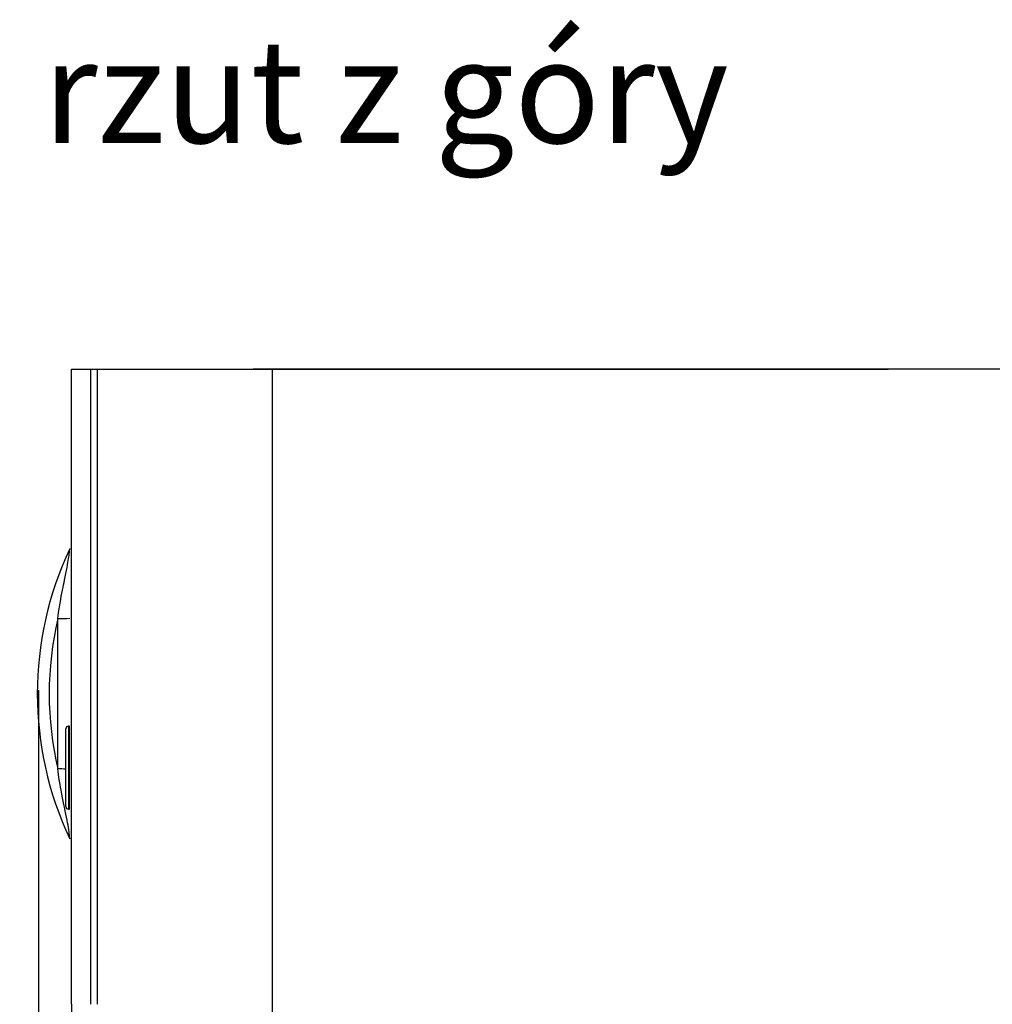
# Model space of a CAD drawing. Extents: x -7504 to 2833, y -8035 to 2280.
# Drawn here: x 924 to 1675, y -7415 to -6655 of the extents above; entities that cross this region are included whole.
import ezdxf

# ---------------------------------------------------------------- set-up
doc = ezdxf.new("R2010")
doc.units = 0
doc.header["$MEASUREMENT"] = 0
doc.layers.get('0').update_dxf_attribs({"linetype": 'CONTINUOUS'})
doc.layers.get('DEFPOINTS').update_dxf_attribs({"linetype": 'CONTINUOUS'})
doc.layers.add('WYMIAR', color=253, linetype='CONTINUOUS')
doc.styles.add('SLDTEXTSTYLE0', font='ARIALI.TTF')
doc.dimstyles.get("Standard").update_dxf_attribs({"dimtxt": 0.18, "dimasz": 0.18, "dimexe": 0.18, "dimexo": 0.0625, "dimgap": 0.09, "dimtad": 0, "dimtih": 1, "dimtoh": 1, "dimdec": 4, "dimzin": 0, "dimdsep": 46, "dimtxsty": 'Standard', "dimcen": 0.09, "dimadec": 0, "dimazin": 0, "dimtfac": 1, "dimtdec": 4, "dimtofl": 0, "dimtmove": 0, "dimatfit": 3, "dimfxl": 0, "dimtolj": 1, "dimtzin": 0, "dimarcsym": 0})

# ---------------------------------------------------------------- blocks, each defined once
blk = doc.blocks.new('*D211')
at = {"layer": 'DEFPOINTS', "color": 0}
for p in [(964.35, -7414.61), (1068, -7469.72), (964.35, -7638.51)]:
    blk.add_point(p, dxfattribs=at)
at = {"layer": 'WYMIAR', "color": 0, "lineweight": -2}
for p, q in [((964.35, -7414.67), (964.35, -7638.69)), ((1068, -7469.79), (1068, -7638.69)), ((944.35, -7638.51), (924.35, -7638.51)), ((1088, -7638.51), (1108, -7638.51))]:
    blk.add_line(p, q, dxfattribs=at)
at = {"layer": 'WYMIAR', "color": 0}
for points in [[(944.35, -7641.84), (944.35, -7635.18), (964.35, -7638.51)], [(1088, -7635.18), (1088, -7641.84), (1068, -7638.51)]]:
    blk.add_solid(points, dxfattribs=at)
at = {"layer": 'WYMIAR', "color": 0, "insert": (1015.04, -7638.51), "char_height": 40, "attachment_point": 5}
blk.add_mtext('\\A1;110', dxfattribs=at)
blk = doc.blocks.new('*D212')
at = {"layer": 'DEFPOINTS', "color": 0}
for p in [(938.85, -7172.26), (1404.07, -7683.49), (1404.07, -7813.71)]:
    blk.add_point(p, dxfattribs=at)
at = {"layer": 'WYMIAR', "color": 0, "lineweight": -2}
for p, q in [((938.85, -7172.32), (938.85, -7813.89)), ((1404.07, -7683.56), (1404.07, -7813.89)), ((958.85, -7813.71), (1135.05, -7813.71)), ((1384.07, -7813.71), (1241.9, -7813.71))]:
    blk.add_line(p, q, dxfattribs=at)
at = {"layer": 'WYMIAR', "color": 0}
for points in [[(958.85, -7810.37), (958.85, -7817.04), (938.85, -7813.71)], [(1384.07, -7817.04), (1384.07, -7810.37), (1404.07, -7813.71)]]:
    blk.add_solid(points, dxfattribs=at)
at = {"layer": 'WYMIAR', "color": 0, "insert": (1188.47, -7813.71), "char_height": 40, "attachment_point": 5}
blk.add_mtext('\\A1;466', dxfattribs=at)
blk = doc.blocks.new('DWG9')
at = {"color": 7, "linetype": 'Continuous'}
for p, q in [((0.1, 200.92), (0.1, 136.92)), ((0.9, 200.92), (0.1, 200.92)), ((0.9, 136.92), (0.9, 200.92)), ((3, 198.82), (3, 168.92)), ((3, 168.92), (3, 139.02)), ((0.1, 136.92), (0.9, 136.92))]:
    blk.add_line(p, q, dxfattribs=at)
at = {"color": 7, "linetype": 'Continuous', "flags": 128}
for points in [[(0, 223.83), (0.05, 223.45), (0.12, 222.48), (0.2, 221.66), (0.28, 220.76), (0.4, 219.73), (0.56, 218.38), (0.77, 216.85), (1.03, 215.15), (1.33, 213.28), (1.66, 211.41), (2.04, 209.37), (2.47, 207.15), (2.95, 204.77), (3.47, 202.2), (4.04, 199.47), (4.49, 197.29), (4.99, 194.88), (5.52, 192.23), (6.08, 189.36), (6.67, 186.26), (7.08, 183.97), (7.42, 182.03), (7.84, 179.47), (8.28, 176.58), (8.63, 174.1), (8.92, 171.89), (9.15, 169.94)], [(9.15, 169.94), (9.13, 131.25), (9.13, 92.59), (9.15, 53.89)], [(9.15, 53.89), (8.9, 51.74), (8.57, 49.29), (8.18, 46.52), (7.68, 43.34), (7.25, 40.82), (6.94, 39.06), (6.5, 36.67), (6.05, 34.27), (5.6, 32.01), (5.18, 29.89), (4.77, 27.91), (4.39, 26.07), (4.04, 24.37), (3.47, 21.64), (2.95, 19.08), (2.47, 16.7), (2.05, 14.5), (1.67, 12.47), (1.34, 10.62), (1.09, 9.1), (0.87, 7.69), (0.68, 6.39), (0.53, 5.2), (0.4, 4.13), (0.22, 2.41), (0.1, 1.13), (0.04, 0.33), (0, 0)]]:
    blk.add_lwpolyline(points, dxfattribs=at)
at = {"color": 7, "linetype": 'Continuous'}
for centre, radius, start, end in [((-238, 111.92), 263, 334.8156, 25.1844), ((0.9, 198.82), 2.1, 0, 90), ((9.3, 515.05), 345.11, 268.95447, 269.97582), ((-238, 111.92), 253.87, 346.78767, 13.21233), ((0.9, 139.02), 2.1, 270, 360), ((6.98, -56.51), 110.42, 88.87139, 93.62256)]:
    blk.add_arc(centre, radius, start, end, dxfattribs=at)

msp = doc.modelspace()

# ---------------------------------------------------------------- linework, layer by layer
for p, q in [((964.34627, -7414.61096), (964.34627, -6924.61096)), ((964.34627, -6924.61096), (1594.34627, -6924.61096)), ((979.34627, -7414.61096), (979.34627, -6924.61096)), ((984.34627, -7414.61096), (984.34627, -6924.61096)), ((2234.45811, -6924.61096), (1104.34627, -6924.61096)), ((1119.34627, -7494.61096), (1119.34627, -6924.61096))]:
    msp.add_line(p, q)

# ---------------------------------------------------------------- block references
at = {"rotation": 180}
msp.add_blockref('DWG9', (962.94312, -7063.17926), dxfattribs=at)

# ---------------------------------------------------------------- texts
at = {"insert": (942.06822, -6670.23401), "char_height": 80, "width": 1099.1971207, "attachment_point": 1, "style": 'SLDTEXTSTYLE0'}
msp.add_mtext('{\\fArial|b1|i1|c238|p34;rzut z góry}', dxfattribs=at)

# ---------------------------------------------------------------- dimensions: what is measured, and where the dimension line sits
at = {"layer": 'WYMIAR', "color": 8}
for base, p1, p2, text, picture, middle in [((1404.06962, -7813.70617), (938.85009, -7172.26123), (1404.06962, -7683.49386), '466', '*D212', (1188.47219, -7813.70617)), ((964.34627, -7638.50904), (1067.99524, -7469.72312), (964.34627, -7414.61096), '110', '*D211', (1015.03971, -7638.50904))]:
    dim = msp.add_linear_dim(base=base, p1=p1, p2=p2, angle=180, text=text, dimstyle='Standard', override={"dimtxt": 40, "dimasz": 20}, dxfattribs=at)
    dim.commit()
    dim.dimension.update_dxf_attribs({"geometry": picture, "text_midpoint": middle, "dimtype": 160})

doc.saveas('drawing.dxf')
